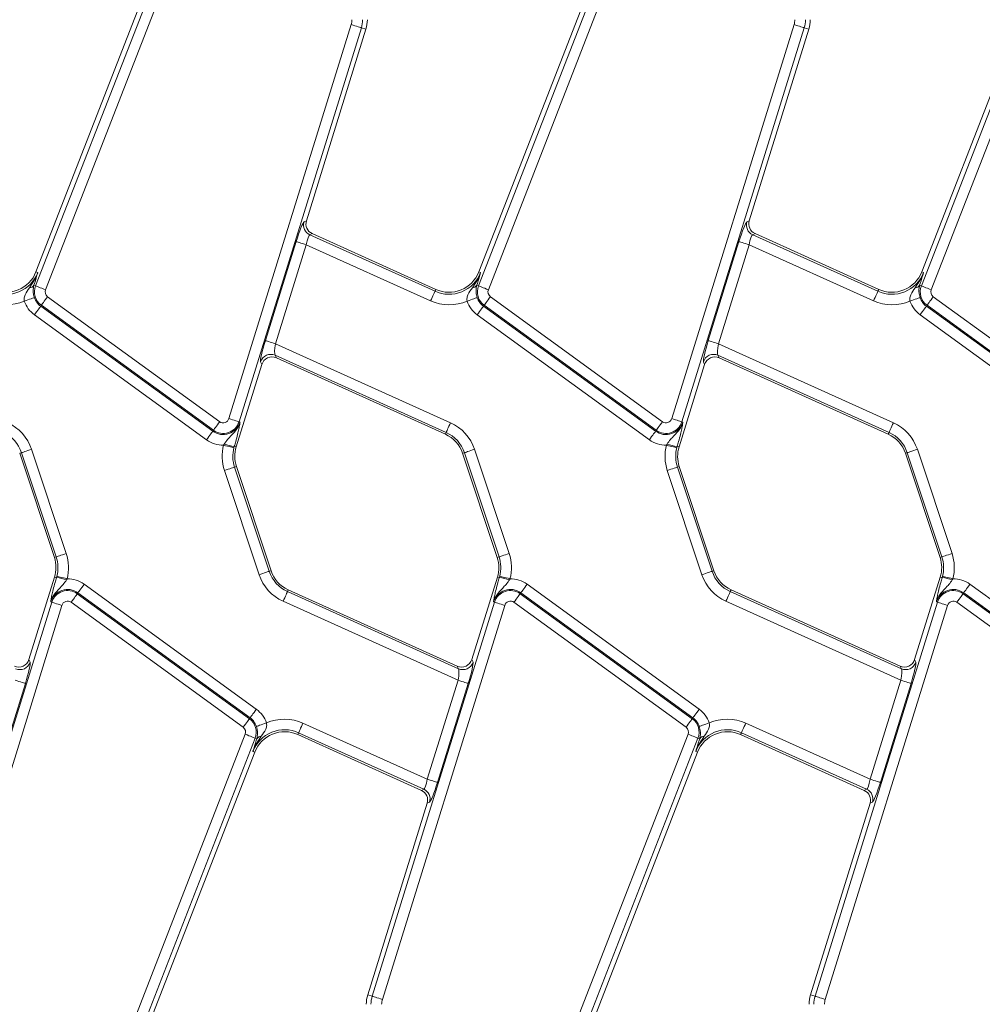
# Model space of a CAD drawing. Units: millimetres. Extents: x -574 to 5586, y -16 to 1848.
# Drawn here: x 712 to 803, y 590 to 682 of the extents above; entities that cross this region are included whole.
import ezdxf

# ---------------------------------------------------------------- set-up
doc = ezdxf.new("R2010")
doc.units = ezdxf.units.MM
doc.header["$LTSCALE"] = 5

msp = doc.modelspace()

# ---------------------------------------------------------------- linework, layer by layer
at = {"color": 7, "linetype": 'Continuous', "lineweight": 15}
for p, q in [((729.177, 697.844), (713.844, 658.435)), ((770.677, 697.844), (755.344, 658.435)), ((812.177, 697.844), (796.844, 658.435)), ((713.812, 657.125), (728.933, 695.991)), ((755.312, 657.125), (770.433, 695.991)), ((796.812, 657.125), (811.933, 695.991)), ((729.862, 695.63), (714.74, 656.764)), ((771.362, 695.63), (756.24, 656.764)), ((812.862, 695.63), (797.74, 656.764)), ((731.92, 644.679), (743.387, 681.615)), ((744.338, 681.32), (732.872, 644.384)), ((739.187, 663.224), (744.764, 681.188)), ((744.338, 681.32), (744.764, 681.188)), ((773.42, 644.679), (784.887, 681.615)), ((785.838, 681.32), (774.372, 644.384)), ((780.687, 663.224), (786.264, 681.188)), ((785.838, 681.32), (786.264, 681.188)), ((738.965, 663.124), (739.187, 663.224)), ((780.465, 663.124), (780.687, 663.224)), ((739.728, 662.021), (739.506, 661.921)), ((739.506, 661.921), (751.238, 656.623)), ((751.313, 656.789), (739.728, 662.021)), ((781.228, 662.021), (781.006, 661.921)), ((781.006, 661.921), (792.738, 656.623)), ((792.813, 656.789), (781.228, 662.021)), ((735.342, 651.994), (738.223, 661.273)), ((739.174, 660.978), (736.293, 651.699)), ((750.828, 655.715), (739.174, 660.978)), ((776.842, 651.994), (779.723, 661.273)), ((780.674, 660.978), (777.793, 651.699)), ((792.328, 655.715), (780.674, 660.978)), ((714.014, 658.369), (713.844, 658.435)), ((755.514, 658.369), (755.344, 658.435)), ((797.014, 658.369), (796.844, 658.435)), ((713.706, 657.356), (713.652, 657.187)), ((713.812, 657.125), (713.652, 657.187)), ((755.206, 657.356), (755.152, 657.187)), ((755.312, 657.125), (755.152, 657.187)), ((796.706, 657.356), (796.652, 657.187)), ((796.812, 657.125), (796.652, 657.187)), ((751.238, 656.623), (751.313, 656.789)), ((792.738, 656.623), (792.813, 656.789)), ((714.932, 656.109), (731.058, 644.393)), ((756.432, 656.109), (772.558, 644.393)), ((797.932, 656.109), (814.058, 644.393)), ((729.827, 642.698), (713.701, 654.414)), ((714.347, 655.303), (714.286, 655.22)), ((714.286, 655.22), (730.412, 643.504)), ((730.473, 643.587), (714.347, 655.303)), ((771.327, 642.698), (755.201, 654.414)), ((755.847, 655.303), (755.786, 655.22)), ((755.786, 655.22), (771.912, 643.504)), ((771.973, 643.587), (755.847, 655.303)), ((812.827, 642.698), (796.701, 654.414)), ((797.347, 655.303), (797.286, 655.22)), ((797.286, 655.22), (813.412, 643.504)), ((813.473, 643.587), (797.347, 655.303)), ((736.293, 651.699), (752.692, 644.293)), ((777.793, 651.699), (794.192, 644.293)), ((735.006, 649.759), (734.893, 650.01)), ((752.282, 643.385), (736.255, 650.623)), ((736.255, 650.623), (736.368, 650.371)), ((736.368, 650.371), (752.207, 643.219)), ((776.506, 649.759), (776.393, 650.01)), ((793.782, 643.385), (777.755, 650.623)), ((777.755, 650.623), (777.868, 650.371)), ((777.868, 650.371), (793.707, 643.219)), ((732.607, 642.028), (735.006, 649.759)), ((774.107, 642.028), (776.506, 649.759)), ((732.872, 644.384), (732.97, 644.353)), ((774.372, 644.384), (774.47, 644.353)), ((730.473, 643.587), (730.412, 643.504)), ((752.282, 643.385), (752.207, 643.219)), ((771.973, 643.587), (771.912, 643.504)), ((793.782, 643.385), (793.707, 643.219)), ((712.492, 641.489), (712.319, 641.431)), ((715.74, 631.719), (712.492, 641.489)), ((713.437, 641.803), (716.686, 632.034)), ((731.428, 642.191), (731.484, 642.285)), ((732.431, 642.083), (732.392, 641.94)), ((732.431, 642.083), (732.607, 642.028)), ((753.992, 641.489), (753.819, 641.431)), ((757.24, 631.719), (753.992, 641.489)), ((754.937, 641.803), (758.186, 632.034)), ((772.928, 642.191), (772.984, 642.285)), ((773.931, 642.083), (773.892, 641.94)), ((773.931, 642.083), (774.107, 642.028)), ((795.492, 641.489), (795.319, 641.431)), ((798.74, 631.719), (795.492, 641.489)), ((796.437, 641.803), (799.686, 632.034)), ((712.319, 641.431), (715.567, 631.662)), ((753.819, 641.431), (757.067, 631.662)), ((795.319, 641.431), (798.567, 631.662)), ((734.755, 630.051), (731.506, 639.82)), ((732.452, 640.135), (732.625, 640.192)), ((732.452, 640.135), (735.7, 630.365)), ((735.873, 630.423), (732.625, 640.192)), ((776.255, 630.051), (773.006, 639.82)), ((773.952, 640.135), (774.125, 640.192)), ((773.952, 640.135), (777.2, 630.365)), ((777.373, 630.423), (774.125, 640.192)), ((715.74, 631.719), (715.567, 631.662)), ((757.24, 631.719), (757.067, 631.662)), ((798.74, 631.719), (798.567, 631.662)), ((735.7, 630.365), (735.873, 630.423)), ((777.2, 630.365), (777.373, 630.423)), ((715.586, 629.826), (713.186, 622.095)), ((715.761, 629.771), (715.586, 629.826)), ((715.761, 629.771), (715.8, 629.914)), ((716.709, 629.569), (716.765, 629.663)), ((757.086, 629.826), (754.686, 622.095)), ((757.261, 629.771), (757.086, 629.826)), ((757.261, 629.771), (757.3, 629.914)), ((758.209, 629.569), (758.265, 629.663)), ((798.586, 629.826), (796.186, 622.095)), ((798.761, 629.771), (798.586, 629.826)), ((798.761, 629.771), (798.8, 629.914)), ((799.709, 629.569), (799.765, 629.663)), ((718.365, 629.156), (734.491, 617.44)), ((737.41, 628.469), (737.485, 628.635)), ((753.324, 621.483), (737.485, 628.635)), ((759.865, 629.156), (775.991, 617.44)), ((778.91, 628.469), (778.985, 628.635)), ((794.824, 621.483), (778.985, 628.635)), ((801.365, 629.156), (817.491, 617.44)), ((717.719, 628.267), (717.78, 628.35)), ((717.719, 628.267), (733.845, 616.551)), ((733.906, 616.634), (717.78, 628.35)), ((737.41, 628.469), (753.437, 621.231)), ((759.219, 628.267), (759.28, 628.35)), ((759.219, 628.267), (775.345, 616.551)), ((775.406, 616.634), (759.28, 628.35)), ((778.91, 628.469), (794.937, 621.231)), ((800.719, 628.267), (800.78, 628.35)), ((800.719, 628.267), (816.845, 616.551)), ((816.906, 616.634), (800.78, 628.35)), ((703.854, 590.534), (715.32, 627.47)), ((716.272, 627.175), (704.805, 590.239)), ((715.32, 627.47), (715.222, 627.501)), ((733.26, 615.745), (717.134, 627.461)), ((753.399, 620.155), (737, 627.561)), ((745.354, 590.534), (756.82, 627.47)), ((757.772, 627.175), (746.305, 590.239)), ((756.82, 627.47), (756.722, 627.501)), ((774.76, 615.745), (758.634, 627.461)), ((794.899, 620.155), (778.5, 627.561)), ((786.854, 590.534), (798.32, 627.47)), ((799.272, 627.175), (787.805, 590.239)), ((798.32, 627.47), (798.222, 627.501)), ((816.26, 615.745), (800.134, 627.461)), ((713.186, 622.095), (713.299, 621.844)), ((753.437, 621.231), (753.324, 621.483)), ((754.686, 622.095), (754.799, 621.844)), ((794.937, 621.231), (794.824, 621.483)), ((796.186, 622.095), (796.299, 621.844)), ((712.85, 619.86), (709.969, 610.581)), ((750.518, 610.876), (753.399, 620.155)), ((754.35, 619.86), (751.469, 610.581)), ((792.018, 610.876), (794.899, 620.155)), ((795.85, 619.86), (792.969, 610.581)), ((733.845, 616.551), (733.906, 616.634)), ((775.345, 616.551), (775.406, 616.634)), ((738.864, 616.139), (750.518, 610.876)), ((780.364, 616.139), (792.018, 610.876)), ((718.33, 576.224), (733.452, 615.09)), ((734.381, 614.729), (719.259, 575.863)), ((734.381, 614.729), (734.54, 614.667)), ((738.454, 615.231), (738.379, 615.065)), ((738.379, 615.065), (749.964, 609.833)), ((750.186, 609.933), (738.454, 615.231)), ((759.83, 576.224), (774.952, 615.09)), ((775.881, 614.729), (760.759, 575.863)), ((775.881, 614.729), (776.04, 614.667)), ((779.954, 615.231), (779.879, 615.065)), ((779.879, 615.065), (791.464, 609.833)), ((791.686, 609.933), (779.954, 615.231)), ((734.486, 614.498), (734.54, 614.667)), ((775.986, 614.498), (776.04, 614.667)), ((719.015, 574.01), (734.348, 613.419)), ((734.178, 613.485), (734.348, 613.419)), ((760.515, 574.01), (775.848, 613.419)), ((775.678, 613.485), (775.848, 613.419)), ((749.964, 609.833), (750.186, 609.933)), ((791.464, 609.833), (791.686, 609.933)), ((750.505, 608.63), (744.929, 590.666)), ((750.728, 608.73), (750.505, 608.63)), ((792.005, 608.63), (786.429, 590.666)), ((792.228, 608.73), (792.005, 608.63)), ((745.354, 590.534), (744.929, 590.666)), ((786.854, 590.534), (786.429, 590.666))]:
    msp.add_line(p, q, dxfattribs=at)
at = {"color": 7, "linetype": 'Continuous', "lineweight": 15, "flags": 128}
for points in [[(744.338, 681.32), (744.307, 681.33), (744.244, 681.349), (744.151, 681.378), (744.032, 681.415), (743.891, 681.459), (743.733, 681.508), (743.563, 681.56), (743.387, 681.615)], [(785.838, 681.32), (785.807, 681.33), (785.744, 681.349), (785.651, 681.378), (785.532, 681.415), (785.391, 681.459), (785.233, 681.508), (785.063, 681.56), (784.887, 681.615)], [(738.223, 661.273), (738.254, 661.263), (738.317, 661.244), (738.41, 661.215), (738.529, 661.178), (738.67, 661.134), (738.828, 661.085), (738.998, 661.032), (739.174, 660.978)], [(779.723, 661.273), (779.754, 661.263), (779.817, 661.244), (779.91, 661.215), (780.029, 661.178), (780.17, 661.134), (780.328, 661.085), (780.498, 661.032), (780.674, 660.978)], [(714.74, 656.764), (714.568, 656.831), (714.402, 656.895), (714.248, 656.955), (714.11, 657.009), (713.994, 657.054), (713.904, 657.089), (713.842, 657.113), (713.812, 657.125)], [(750.828, 655.715), (750.904, 655.883), (750.977, 656.045), (751.045, 656.196), (751.106, 656.33), (751.157, 656.444), (751.197, 656.532), (751.224, 656.592), (751.238, 656.623)], [(756.24, 656.764), (756.068, 656.831), (755.902, 656.895), (755.748, 656.955), (755.61, 657.009), (755.494, 657.054), (755.404, 657.089), (755.342, 657.113), (755.312, 657.125)], [(792.328, 655.715), (792.404, 655.883), (792.477, 656.045), (792.545, 656.196), (792.606, 656.33), (792.657, 656.444), (792.697, 656.532), (792.724, 656.592), (792.738, 656.623)], [(797.74, 656.764), (797.568, 656.831), (797.402, 656.895), (797.248, 656.955), (797.11, 657.009), (796.994, 657.054), (796.904, 657.089), (796.842, 657.113), (796.812, 657.125)], [(712.748, 655.706), (712.923, 655.765), (713.091, 655.823), (713.248, 655.876), (713.388, 655.924), (713.506, 655.964), (713.597, 655.995), (713.66, 656.016), (713.691, 656.027)], [(714.932, 656.109), (714.824, 655.96), (714.719, 655.816), (714.622, 655.682), (714.535, 655.562), (714.462, 655.462), (714.405, 655.383), (714.366, 655.33), (714.347, 655.303)], [(754.248, 655.706), (754.423, 655.765), (754.591, 655.823), (754.748, 655.876), (754.888, 655.924), (755.006, 655.964), (755.097, 655.995), (755.16, 656.016), (755.191, 656.027)], [(756.432, 656.109), (756.324, 655.96), (756.219, 655.816), (756.122, 655.682), (756.035, 655.562), (755.962, 655.462), (755.905, 655.383), (755.866, 655.33), (755.847, 655.303)], [(795.748, 655.706), (795.923, 655.765), (796.091, 655.823), (796.248, 655.876), (796.388, 655.924), (796.506, 655.964), (796.597, 655.995), (796.66, 656.016), (796.691, 656.027)], [(797.932, 656.109), (797.824, 655.96), (797.719, 655.816), (797.622, 655.682), (797.535, 655.562), (797.462, 655.462), (797.405, 655.383), (797.366, 655.33), (797.347, 655.303)], [(713.701, 654.414), (713.809, 654.563), (713.914, 654.707), (714.011, 654.841), (714.098, 654.961), (714.171, 655.061), (714.228, 655.14), (714.267, 655.193), (714.286, 655.22)], [(755.201, 654.414), (755.309, 654.563), (755.414, 654.707), (755.511, 654.841), (755.598, 654.961), (755.671, 655.061), (755.728, 655.14), (755.767, 655.193), (755.786, 655.22)], [(796.701, 654.414), (796.809, 654.563), (796.914, 654.707), (797.011, 654.841), (797.098, 654.961), (797.171, 655.061), (797.228, 655.14), (797.267, 655.193), (797.286, 655.22)], [(735.342, 651.994), (735.374, 651.984), (735.437, 651.964), (735.529, 651.936), (735.648, 651.899), (735.789, 651.855), (735.947, 651.806), (736.117, 651.753), (736.293, 651.699)], [(776.842, 651.994), (776.874, 651.984), (776.937, 651.964), (777.029, 651.936), (777.148, 651.899), (777.289, 651.855), (777.447, 651.806), (777.617, 651.753), (777.793, 651.699)], [(730.473, 643.587), (730.492, 643.614), (730.531, 643.667), (730.588, 643.746), (730.661, 643.846), (730.748, 643.966), (730.845, 644.1), (730.95, 644.244), (731.058, 644.393)], [(732.872, 644.384), (732.84, 644.394), (732.777, 644.413), (732.684, 644.442), (732.566, 644.479), (732.425, 644.523), (732.266, 644.572), (732.096, 644.624), (731.92, 644.679)], [(752.282, 643.385), (752.295, 643.415), (752.323, 643.476), (752.363, 643.564), (752.414, 643.677), (752.475, 643.812), (752.543, 643.963), (752.616, 644.125), (752.692, 644.293)], [(771.973, 643.587), (771.992, 643.614), (772.031, 643.667), (772.088, 643.746), (772.161, 643.846), (772.248, 643.966), (772.345, 644.1), (772.45, 644.244), (772.558, 644.393)], [(774.372, 644.384), (774.34, 644.394), (774.277, 644.413), (774.184, 644.442), (774.066, 644.479), (773.925, 644.523), (773.766, 644.572), (773.596, 644.624), (773.42, 644.679)], [(793.782, 643.385), (793.795, 643.415), (793.823, 643.476), (793.863, 643.564), (793.914, 643.677), (793.975, 643.812), (794.043, 643.963), (794.116, 644.125), (794.192, 644.293)], [(729.827, 642.698), (729.935, 642.847), (730.04, 642.991), (730.137, 643.125), (730.224, 643.244), (730.297, 643.345), (730.354, 643.423), (730.393, 643.477), (730.412, 643.504)], [(771.327, 642.698), (771.435, 642.847), (771.54, 642.991), (771.637, 643.125), (771.724, 643.244), (771.797, 643.345), (771.854, 643.423), (771.893, 643.477), (771.912, 643.504)], [(712.492, 641.489), (712.523, 641.499), (712.586, 641.52), (712.678, 641.551), (712.796, 641.59), (712.936, 641.636), (713.093, 641.689), (713.262, 641.745), (713.437, 641.803)], [(731.428, 642.191), (731.606, 642.145), (731.778, 642.1), (731.939, 642.058), (732.081, 642.021), (732.202, 641.99), (732.295, 641.965), (732.36, 641.949), (732.392, 641.94)], [(753.992, 641.489), (754.023, 641.499), (754.086, 641.52), (754.178, 641.551), (754.296, 641.59), (754.436, 641.636), (754.593, 641.689), (754.762, 641.745), (754.937, 641.803)], [(772.928, 642.191), (773.106, 642.145), (773.278, 642.1), (773.439, 642.058), (773.581, 642.021), (773.702, 641.99), (773.795, 641.965), (773.86, 641.949), (773.892, 641.94)], [(795.492, 641.489), (795.523, 641.499), (795.586, 641.52), (795.678, 641.551), (795.796, 641.59), (795.936, 641.636), (796.093, 641.689), (796.262, 641.745), (796.437, 641.803)], [(731.506, 639.82), (731.681, 639.878), (731.85, 639.935), (732.007, 639.987), (732.147, 640.033), (732.265, 640.073), (732.357, 640.103), (732.42, 640.124), (732.452, 640.135)], [(773.006, 639.82), (773.181, 639.878), (773.35, 639.935), (773.507, 639.987), (773.647, 640.033), (773.765, 640.073), (773.857, 640.103), (773.92, 640.124), (773.952, 640.135)], [(715.74, 631.719), (715.772, 631.73), (715.835, 631.751), (715.927, 631.781), (716.045, 631.821), (716.185, 631.867), (716.342, 631.919), (716.511, 631.976), (716.686, 632.034)], [(757.24, 631.719), (757.272, 631.73), (757.335, 631.751), (757.427, 631.781), (757.545, 631.821), (757.685, 631.867), (757.842, 631.919), (758.011, 631.976), (758.186, 632.034)], [(798.74, 631.719), (798.772, 631.73), (798.835, 631.751), (798.927, 631.781), (799.045, 631.821), (799.185, 631.867), (799.342, 631.919), (799.511, 631.976), (799.686, 632.034)], [(715.8, 629.914), (715.833, 629.905), (715.897, 629.889), (715.99, 629.864), (716.111, 629.833), (716.253, 629.796), (716.414, 629.754), (716.586, 629.709), (716.765, 629.663)], [(734.755, 630.051), (734.93, 630.109), (735.099, 630.165), (735.256, 630.218), (735.396, 630.264), (735.514, 630.303), (735.606, 630.334), (735.669, 630.355), (735.7, 630.365)], [(757.3, 629.914), (757.333, 629.905), (757.397, 629.889), (757.49, 629.864), (757.611, 629.833), (757.753, 629.796), (757.914, 629.754), (758.086, 629.709), (758.265, 629.663)], [(776.255, 630.051), (776.43, 630.109), (776.599, 630.165), (776.756, 630.218), (776.896, 630.264), (777.014, 630.303), (777.106, 630.334), (777.169, 630.355), (777.2, 630.365)], [(798.8, 629.914), (798.833, 629.905), (798.897, 629.889), (798.99, 629.864), (799.111, 629.833), (799.253, 629.796), (799.414, 629.754), (799.586, 629.709), (799.765, 629.663)], [(717.78, 628.35), (717.799, 628.377), (717.838, 628.431), (717.895, 628.509), (717.968, 628.61), (718.055, 628.729), (718.152, 628.863), (718.257, 629.007), (718.365, 629.156)], [(759.28, 628.35), (759.299, 628.377), (759.338, 628.431), (759.395, 628.509), (759.468, 628.61), (759.555, 628.729), (759.652, 628.863), (759.757, 629.007), (759.865, 629.156)], [(800.78, 628.35), (800.799, 628.377), (800.838, 628.431), (800.895, 628.509), (800.968, 628.61), (801.055, 628.729), (801.152, 628.863), (801.257, 629.007), (801.365, 629.156)], [(717.134, 627.461), (717.242, 627.61), (717.347, 627.754), (717.444, 627.888), (717.531, 628.008), (717.604, 628.108), (717.661, 628.187), (717.7, 628.24), (717.719, 628.267)], [(737, 627.561), (737.076, 627.729), (737.149, 627.891), (737.218, 628.042), (737.278, 628.177), (737.329, 628.29), (737.369, 628.378), (737.397, 628.439), (737.41, 628.469)], [(758.634, 627.461), (758.742, 627.61), (758.847, 627.754), (758.944, 627.888), (759.031, 628.008), (759.104, 628.108), (759.161, 628.187), (759.2, 628.24), (759.219, 628.267)], [(778.5, 627.561), (778.576, 627.729), (778.649, 627.891), (778.718, 628.042), (778.778, 628.177), (778.829, 628.29), (778.869, 628.378), (778.897, 628.439), (778.91, 628.469)], [(800.134, 627.461), (800.242, 627.61), (800.347, 627.754), (800.444, 627.888), (800.531, 628.008), (800.604, 628.108), (800.661, 628.187), (800.7, 628.24), (800.719, 628.267)], [(716.272, 627.175), (716.096, 627.23), (715.926, 627.282), (715.767, 627.331), (715.626, 627.375), (715.508, 627.412), (715.415, 627.441), (715.352, 627.46), (715.32, 627.47)], [(757.772, 627.175), (757.596, 627.23), (757.426, 627.282), (757.267, 627.331), (757.126, 627.375), (757.008, 627.412), (756.915, 627.441), (756.852, 627.46), (756.82, 627.47)], [(799.272, 627.175), (799.096, 627.23), (798.926, 627.282), (798.767, 627.331), (798.626, 627.375), (798.508, 627.412), (798.415, 627.441), (798.352, 627.46), (798.32, 627.47)], [(711.899, 620.155), (712.075, 620.101), (712.245, 620.048), (712.403, 619.999), (712.544, 619.955), (712.663, 619.918), (712.755, 619.89), (712.818, 619.87), (712.85, 619.86)], [(753.399, 620.155), (753.575, 620.101), (753.745, 620.048), (753.903, 619.999), (754.044, 619.955), (754.163, 619.918), (754.255, 619.89), (754.318, 619.87), (754.35, 619.86)], [(794.899, 620.155), (795.075, 620.101), (795.245, 620.048), (795.403, 619.999), (795.544, 619.955), (795.663, 619.918), (795.755, 619.89), (795.818, 619.87), (795.85, 619.86)], [(733.906, 616.634), (733.925, 616.661), (733.964, 616.714), (734.021, 616.793), (734.094, 616.893), (734.181, 617.013), (734.278, 617.147), (734.383, 617.291), (734.491, 617.44)], [(775.406, 616.634), (775.425, 616.661), (775.464, 616.714), (775.521, 616.793), (775.594, 616.893), (775.681, 617.013), (775.778, 617.147), (775.883, 617.291), (775.991, 617.44)], [(733.26, 615.745), (733.368, 615.894), (733.473, 616.038), (733.57, 616.172), (733.657, 616.292), (733.73, 616.392), (733.787, 616.471), (733.826, 616.524), (733.845, 616.551)], [(734.501, 615.827), (734.532, 615.838), (734.595, 615.859), (734.686, 615.89), (734.804, 615.93), (734.944, 615.978), (735.101, 616.031), (735.269, 616.089), (735.444, 616.148)], [(738.454, 615.231), (738.468, 615.262), (738.495, 615.322), (738.535, 615.41), (738.586, 615.524), (738.647, 615.658), (738.715, 615.809), (738.788, 615.971), (738.864, 616.139)], [(774.76, 615.745), (774.868, 615.894), (774.973, 616.038), (775.07, 616.172), (775.157, 616.292), (775.23, 616.392), (775.287, 616.471), (775.326, 616.524), (775.345, 616.551)], [(776.001, 615.827), (776.032, 615.838), (776.095, 615.859), (776.186, 615.89), (776.304, 615.93), (776.444, 615.978), (776.601, 616.031), (776.769, 616.089), (776.944, 616.148)], [(779.954, 615.231), (779.968, 615.262), (779.995, 615.322), (780.035, 615.41), (780.086, 615.524), (780.147, 615.658), (780.215, 615.809), (780.288, 615.971), (780.364, 616.139)], [(733.452, 615.09), (733.624, 615.024), (733.79, 614.959), (733.944, 614.899), (734.082, 614.845), (734.198, 614.8), (734.288, 614.765), (734.35, 614.741), (734.381, 614.729)], [(774.952, 615.09), (775.124, 615.024), (775.29, 614.959), (775.444, 614.899), (775.582, 614.845), (775.698, 614.8), (775.788, 614.765), (775.85, 614.741), (775.881, 614.729)], [(750.518, 610.876), (750.694, 610.822), (750.864, 610.769), (751.022, 610.72), (751.163, 610.676), (751.282, 610.639), (751.375, 610.61), (751.438, 610.591), (751.469, 610.581)], [(792.018, 610.876), (792.194, 610.822), (792.364, 610.769), (792.522, 610.72), (792.663, 610.676), (792.782, 610.639), (792.875, 610.61), (792.938, 610.591), (792.969, 610.581)], [(745.354, 590.534), (745.385, 590.524), (745.448, 590.505), (745.541, 590.476), (745.66, 590.439), (745.801, 590.395), (745.959, 590.346), (746.129, 590.294), (746.305, 590.239)], [(786.854, 590.534), (786.885, 590.524), (786.948, 590.505), (787.041, 590.476), (787.16, 590.439), (787.301, 590.395), (787.459, 590.346), (787.629, 590.294), (787.805, 590.239)]]:
    msp.add_lwpolyline(points, dxfattribs=at)
at = {"color": 7, "linetype": 'Continuous', "lineweight": 15}
for centre, radius, start, end in [((741.898, 682.077), 1.559, 342.75312, 0), ((741.898, 682.077), 2.555, 342.75312, 0), ((741.898, 682.077), 3, 342.75312, 0), ((783.398, 682.077), 1.559, 342.75312, 0), ((783.398, 682.077), 2.555, 342.75312, 0), ((783.398, 682.077), 3, 342.75312, 0), ((739.926, 662.834), 1.005, 163.19001, 245.25906), ((781.426, 662.834), 1.005, 163.19019, 245.25888), ((711.048, 659.523), 3.183, 245.69586, 338.74005), ((711.048, 659.523), 3, 245.69586, 338.74005), ((752.548, 659.523), 3.183, 245.69586, 338.74005), ((752.548, 659.523), 3, 245.69586, 338.74005), ((794.048, 659.523), 3.183, 245.69586, 338.74005), ((794.048, 659.523), 3, 245.69586, 338.74005), ((713.189, 657.497), 0.557, 274.95614, 326.15562), ((754.689, 657.497), 0.557, 274.95622, 326.15565), ((796.189, 657.497), 0.557, 274.9549, 326.15651), ((715.261, 656.561), 1.555, 158.74005, 234), ((715.261, 656.561), 0.559, 158.74005, 234), ((756.761, 656.561), 1.555, 158.74005, 234), ((756.761, 656.561), 0.559, 158.74005, 234), ((798.261, 656.561), 1.555, 158.74005, 234), ((798.261, 656.561), 0.559, 158.74005, 234), ((711.048, 659.523), 4.179, 245.69586, 294.00999), ((715.261, 656.561), 2.654, 198.79789, 234), ((715.261, 656.561), 1.658, 198.79789, 234), ((752.548, 659.523), 4.179, 245.69586, 294.00999), ((756.761, 656.561), 2.654, 198.79789, 234), ((756.761, 656.561), 1.658, 198.79789, 234), ((794.048, 659.523), 4.179, 245.69586, 294.00999), ((798.261, 656.561), 2.654, 198.79789, 234), ((798.261, 656.561), 1.658, 198.79789, 234), ((735.85, 649.702), 1.005, 66.28954, 162.15945), ((777.35, 649.702), 1.005, 66.2897, 162.15929), ((709.472, 640.484), 4.179, 18.39282, 65.69586), ((731.387, 644.845), 1.658, 234, 342.75312), ((731.387, 644.845), 1.555, 234, 342.75312), ((731.387, 644.845), 0.559, 234, 342.75312), ((750.972, 640.484), 4.179, 18.39282, 65.69586), ((772.887, 644.845), 1.658, 234, 342.75312), ((772.887, 644.845), 1.555, 234, 342.75312), ((772.887, 644.845), 0.559, 234, 342.75312), ((792.472, 640.484), 4.179, 18.39282, 65.69586), ((709.472, 640.484), 3.183, 18.39282, 65.69586), ((750.972, 640.484), 3.183, 18.39282, 65.69586), ((792.472, 640.484), 3.183, 18.39282, 65.69586), ((731.387, 644.845), 2.654, 234, 270.8807), ((750.972, 640.484), 3, 18.39282, 65.69586), ((772.887, 644.845), 2.654, 234, 270.8807), ((792.472, 640.484), 3, 18.39282, 65.69586), ((735.472, 641.139), 4.179, 165.41375, 198.39282), ((732.66, 645.47), 3.395, 249.7199, 266.13413), ((735.472, 641.139), 3.183, 165.41375, 198.39282), ((735.472, 641.139), 3, 162.75312, 198.39282), ((776.972, 641.139), 4.179, 165.41375, 198.39282), ((774.16, 645.47), 3.395, 249.71985, 266.13424), ((776.972, 641.139), 3.183, 165.41375, 198.39282), ((776.972, 641.139), 3, 162.75312, 198.39282), ((712.72, 630.715), 3, 342.75312, 18.39282), ((712.72, 630.715), 3.183, 345.41375, 18.39282), ((712.72, 630.715), 4.179, 345.41375, 18.39282), ((754.22, 630.715), 3, 342.75312, 18.39282), ((754.22, 630.715), 3.183, 345.41375, 18.39282), ((754.22, 630.715), 4.179, 345.41375, 18.39282), ((795.72, 630.715), 3, 342.75312, 18.39282), ((795.72, 630.715), 3.183, 345.41375, 18.39282), ((795.72, 630.715), 4.179, 345.41375, 18.39282), ((738.72, 631.37), 3, 198.39282, 245.69586), ((780.22, 631.37), 3, 198.39282, 245.69586), ((715.532, 626.384), 3.395, 69.71994, 86.13412), ((716.805, 627.009), 2.654, 54, 90.8807), ((738.72, 631.37), 4.179, 198.39282, 245.69586), ((738.72, 631.37), 3.183, 198.39282, 245.69586), ((757.032, 626.384), 3.395, 69.72, 86.13409), ((758.305, 627.009), 2.654, 54, 90.8807), ((780.22, 631.37), 4.179, 198.39282, 245.69586), ((780.22, 631.37), 3.183, 198.39282, 245.69586), ((798.532, 626.384), 3.395, 69.72015, 86.13393), ((799.805, 627.009), 2.654, 54, 90.8807), ((716.805, 627.009), 1.658, 54, 162.75312), ((758.305, 627.009), 1.658, 54, 162.75312), ((799.805, 627.009), 1.658, 54, 162.75312), ((716.805, 627.009), 1.555, 54, 162.75312), ((758.305, 627.009), 1.555, 54, 162.75312), ((799.805, 627.009), 1.555, 54, 162.75312), ((716.805, 627.009), 0.559, 54, 162.75312), ((758.305, 627.009), 0.559, 54, 162.75312), ((799.805, 627.009), 0.559, 54, 162.75312), ((712.342, 622.152), 1.005, 246.28954, 342.1594), ((753.842, 622.152), 1.005, 246.28954, 342.15945), ((795.342, 622.152), 1.005, 246.28938, 342.15962), ((732.931, 615.293), 1.658, 18.79789, 54), ((732.931, 615.293), 2.654, 18.79789, 54), ((774.431, 615.293), 1.658, 18.79789, 54), ((774.431, 615.293), 2.654, 18.79789, 54), ((732.931, 615.293), 0.559, 338.74005, 54), ((732.931, 615.293), 1.555, 338.74005, 54), ((737.144, 612.331), 4.179, 65.69586, 114.00999), ((774.431, 615.293), 0.559, 338.74005, 54), ((774.431, 615.293), 1.555, 338.74005, 54), ((778.644, 612.331), 4.179, 65.69586, 114.00999), ((737.144, 612.331), 3.183, 65.69586, 158.74005), ((737.144, 612.331), 3, 65.69586, 158.74005), ((735.003, 614.357), 0.557, 94.95622, 146.15565), ((778.644, 612.331), 3.183, 65.69586, 158.74005), ((778.644, 612.331), 3, 65.69586, 158.74005), ((776.503, 614.357), 0.557, 94.9565, 146.15492), ((749.766, 609.02), 1.005, 343.19001, 65.25906), ((791.266, 609.02), 1.005, 343.19019, 65.25888), ((747.794, 589.777), 3, 162.75312, 180), ((747.794, 589.777), 2.555, 162.75312, 180), ((747.794, 589.777), 1.559, 162.75312, 180), ((789.294, 589.777), 3, 162.75312, 180), ((789.294, 589.777), 2.555, 162.75312, 180), ((789.294, 589.777), 1.559, 162.75312, 180)]:
    msp.add_arc(centre, radius, start, end, dxfattribs=at)
for centre, major_axis, ratio, start_param, end_param in [((738.383, 661.201), (0.596, 1.925), 0.086816, 0.076436, 1.559966), ((740.147, 662.933), (-0.918, -0.413), 0.993252, 5.562732, 7.003639), ((779.883, 661.201), (0.596, 1.925), 0.086816, 0.076436, 1.559966), ((781.647, 662.933), (-0.918, -0.413), 0.993252, 5.562732, 7.003639), ((739.335, 660.905), (0.179, 1.015), 0.16584, 0.044993, 1.528523), ((780.835, 660.905), (0.179, 1.015), 0.16584, 0.044993, 1.528523), ((735.503, 651.921), (0.596, 1.925), 0.086816, 1.559966, 3.043496), ((736.454, 651.626), (0.179, 1.015), 0.16584, 1.528523, 3.012053), ((777.003, 651.921), (0.596, 1.925), 0.086816, 1.559966, 3.043496), ((777.954, 651.626), (0.179, 1.015), 0.16584, 1.528523, 3.012053), ((735.963, 649.453), (0.414, -0.92), 0.991386, 2.298903, 3.984282), ((777.463, 649.453), (0.414, -0.92), 0.991386, 2.298903, 3.984282), ((712.229, 622.401), (0.414, -0.92), 0.991386, 5.440496, 7.125875), ((712.689, 619.933), (0.596, 1.925), 0.086816, 4.701559, 6.185089), ((753.729, 622.401), (0.414, -0.92), 0.991386, 5.440496, 7.125875), ((753.238, 620.228), (0.179, 1.015), 0.16584, 4.670116, 6.153646), ((754.189, 619.933), (0.596, 1.925), 0.086816, 4.701559, 6.185089), ((795.229, 622.401), (0.414, -0.92), 0.991386, 5.440496, 7.125875), ((794.738, 620.228), (0.179, 1.015), 0.16584, 4.670116, 6.153646), ((795.689, 619.933), (0.596, 1.925), 0.086816, 4.701559, 6.185089), ((750.357, 610.949), (0.179, 1.015), 0.16584, 3.186586, 4.670116), ((751.309, 610.654), (0.596, 1.925), 0.086816, 3.218029, 4.701559), ((791.857, 610.949), (0.179, 1.015), 0.16584, 3.186586, 4.670116), ((792.809, 610.654), (0.596, 1.925), 0.086816, 3.218029, 4.701559), ((749.545, 608.921), (-0.918, -0.413), 0.993252, 2.421139, 3.862046), ((791.045, 608.921), (-0.918, -0.413), 0.993252, 2.421139, 3.862046)]:
    msp.add_ellipse(centre, major_axis=major_axis, ratio=ratio, start_param=start_param, end_param=end_param, dxfattribs=at)
for points, knots in [([(713.237, 656.942), (713.5, 657.342), (713.798, 657.795), (713.99, 658.302), (714.013, 658.366), (714.014, 658.369)], [0, 0, 0, 0, 0.8752101, 0.9932535, 1, 1, 1, 1]), ([(714.014, 658.369), (714.013, 658.367), (713.917, 658.042), (713.811, 657.698), (713.706, 657.356)], [0, 0, 0, 0, 0.0067001, 1, 1, 1, 1]), ([(754.737, 656.942), (755, 657.342), (755.299, 657.795), (755.49, 658.302), (755.513, 658.366), (755.514, 658.369)], [0, 0, 0, 0, 0.87521, 0.993253, 1, 1, 1, 1]), ([(755.514, 658.369), (755.513, 658.367), (755.417, 658.042), (755.311, 657.698), (755.206, 657.356)], [0, 0, 0, 0, 0.0067, 1, 1, 1, 1]), ([(796.237, 656.942), (796.5, 657.342), (796.798, 657.795), (796.99, 658.302), (797.013, 658.366), (797.014, 658.369)], [0, 0, 0, 0, 0.87521, 0.993254, 1, 1, 1, 1]), ([(797.014, 658.369), (797.013, 658.367), (796.917, 658.042), (796.811, 657.698), (796.706, 657.356)], [0, 0, 0, 0, 0.0067, 1, 1, 1, 1]), ([(713.652, 657.187), (713.618, 657.021), (713.564, 656.76), (713.601, 656.332), (713.667, 656.11), (713.691, 656.027)], [0, 0, 0, 0, 0.524068, 0.821145, 1, 1, 1, 1]), ([(755.152, 657.187), (755.118, 657.021), (755.064, 656.76), (755.101, 656.332), (755.167, 656.11), (755.191, 656.027)], [0, 0, 0, 0, 0.524068, 0.821145, 1, 1, 1, 1]), ([(796.652, 657.187), (796.618, 657.021), (796.564, 656.76), (796.601, 656.332), (796.667, 656.11), (796.691, 656.027)], [0, 0, 0, 0, 0.524069, 0.821146, 1, 1, 1, 1]), ([(712.748, 655.706), (712.738, 655.778), (712.709, 655.978), (712.856, 656.426), (713.083, 656.733), (713.237, 656.942)], [0, 0, 0, 0, 0.150673, 0.421282, 1, 1, 1, 1]), ([(754.248, 655.706), (754.238, 655.778), (754.209, 655.978), (754.355, 656.426), (754.583, 656.733), (754.737, 656.942)], [0, 0, 0, 0, 0.150673, 0.421281, 1, 1, 1, 1]), ([(795.748, 655.706), (795.738, 655.778), (795.709, 655.978), (795.856, 656.426), (796.083, 656.733), (796.237, 656.942)], [0, 0, 0, 0, 0.150673, 0.421282, 1, 1, 1, 1]), ([(731.484, 642.285), (731.537, 642.364), (731.687, 642.585), (732.046, 643), (732.47, 643.405), (732.759, 643.836), (732.892, 644.112), (732.946, 644.268), (732.969, 644.351), (732.97, 644.353)], [0, 0, 0, 0, 0.104945, 0.2950114, 0.6402761, 0.8086892, 0.9004891, 0.9968468, 1, 1, 1, 1]), ([(732.97, 644.353), (732.97, 644.352), (732.964, 644.317), (732.954, 644.249), (732.931, 644.11), (732.902, 643.942), (732.872, 643.791), (732.858, 643.725)], [0, 0, 0, 0, 0.008015, 0.186238, 0.364358, 0.719083, 1, 1, 1, 1]), ([(772.984, 642.285), (773.037, 642.364), (773.187, 642.585), (773.546, 643), (773.97, 643.405), (774.26, 643.836), (774.392, 644.112), (774.446, 644.268), (774.469, 644.351), (774.47, 644.353)], [0, 0, 0, 0, 0.104945, 0.295011, 0.640276, 0.80869, 0.900489, 0.996847, 1, 1, 1, 1]), ([(774.47, 644.353), (774.47, 644.352), (774.464, 644.317), (774.454, 644.249), (774.431, 644.11), (774.402, 643.942), (774.372, 643.791), (774.358, 643.725)], [0, 0, 0, 0, 0.008015, 0.186238, 0.364357, 0.719083, 1, 1, 1, 1]), ([(732.858, 643.725), (732.821, 643.555), (732.746, 643.209), (732.592, 642.625), (732.476, 642.234), (732.431, 642.083)], [0, 0, 0, 0, 0.369963, 0.757213, 1, 1, 1, 1]), ([(774.358, 643.725), (774.321, 643.555), (774.246, 643.209), (774.092, 642.625), (773.976, 642.234), (773.931, 642.083)], [0, 0, 0, 0, 0.369963, 0.757214, 1, 1, 1, 1]), ([(715.222, 627.501), (715.223, 627.503), (715.246, 627.586), (715.3, 627.742), (715.433, 628.018), (715.722, 628.449), (716.146, 628.854), (716.505, 629.269), (716.655, 629.49), (716.709, 629.569)], [0, 0, 0, 0, 0.003153, 0.099511, 0.191311, 0.359724, 0.704988, 0.895055, 1, 1, 1, 1]), ([(715.334, 628.129), (715.371, 628.299), (715.446, 628.645), (715.6, 629.229), (715.716, 629.62), (715.761, 629.771)], [0, 0, 0, 0, 0.369963, 0.757213, 1, 1, 1, 1]), ([(756.722, 627.501), (756.723, 627.503), (756.746, 627.586), (756.8, 627.742), (756.933, 628.018), (757.222, 628.449), (757.646, 628.854), (758.005, 629.269), (758.155, 629.49), (758.209, 629.569)], [0, 0, 0, 0, 0.003153, 0.099511, 0.19131, 0.359723, 0.704989, 0.895054, 1, 1, 1, 1]), ([(756.834, 628.129), (756.871, 628.299), (756.946, 628.645), (757.1, 629.229), (757.216, 629.62), (757.261, 629.771)], [0, 0, 0, 0, 0.369963, 0.757214, 1, 1, 1, 1]), ([(798.222, 627.501), (798.223, 627.503), (798.246, 627.586), (798.3, 627.742), (798.433, 628.018), (798.722, 628.449), (799.146, 628.854), (799.505, 629.269), (799.655, 629.49), (799.709, 629.569)], [0, 0, 0, 0, 0.003153, 0.099511, 0.191311, 0.359724, 0.704988, 0.895054, 1, 1, 1, 1]), ([(798.334, 628.129), (798.371, 628.299), (798.446, 628.645), (798.6, 629.229), (798.716, 629.62), (798.761, 629.771)], [0, 0, 0, 0, 0.369962, 0.757213, 1, 1, 1, 1]), ([(715.222, 627.501), (715.222, 627.502), (715.228, 627.537), (715.238, 627.605), (715.261, 627.744), (715.29, 627.912), (715.32, 628.063), (715.334, 628.129)], [0, 0, 0, 0, 0.0080154, 0.1862382, 0.3643574, 0.7190831, 1, 1, 1, 1]), ([(756.722, 627.501), (756.722, 627.502), (756.728, 627.537), (756.738, 627.605), (756.761, 627.744), (756.79, 627.912), (756.82, 628.063), (756.834, 628.129)], [0, 0, 0, 0, 0.008015, 0.186238, 0.364357, 0.719083, 1, 1, 1, 1]), ([(798.222, 627.501), (798.222, 627.502), (798.228, 627.537), (798.238, 627.605), (798.261, 627.744), (798.29, 627.912), (798.32, 628.063), (798.334, 628.129)], [0, 0, 0, 0, 0.008015, 0.186238, 0.364357, 0.719083, 1, 1, 1, 1]), ([(734.54, 614.667), (734.574, 614.833), (734.628, 615.094), (734.591, 615.522), (734.525, 615.744), (734.501, 615.827)], [0, 0, 0, 0, 0.5240682, 0.8211447, 1, 1, 1, 1]), ([(734.955, 614.912), (735.109, 615.121), (735.337, 615.428), (735.484, 615.876), (735.454, 616.076), (735.444, 616.148)], [0, 0, 0, 0, 0.578719, 0.849327, 1, 1, 1, 1]), ([(776.04, 614.667), (776.074, 614.833), (776.128, 615.094), (776.091, 615.522), (776.025, 615.744), (776.001, 615.827)], [0, 0, 0, 0, 0.524068, 0.821144, 1, 1, 1, 1]), ([(776.455, 614.912), (776.609, 615.121), (776.837, 615.428), (776.984, 615.876), (776.954, 616.076), (776.944, 616.148)], [0, 0, 0, 0, 0.578717, 0.849327, 1, 1, 1, 1]), ([(734.178, 613.485), (734.179, 613.488), (734.202, 613.552), (734.394, 614.059), (734.692, 614.512), (734.955, 614.912)], [0, 0, 0, 0, 0.006747, 0.12479, 1, 1, 1, 1]), ([(775.678, 613.485), (775.679, 613.488), (775.702, 613.552), (775.894, 614.059), (776.192, 614.512), (776.455, 614.912)], [0, 0, 0, 0, 0.006746, 0.12479, 1, 1, 1, 1]), ([(734.178, 613.485), (734.179, 613.487), (734.275, 613.812), (734.381, 614.156), (734.486, 614.498)], [0, 0, 0, 0, 0.0067, 1, 1, 1, 1]), ([(775.678, 613.485), (775.679, 613.487), (775.775, 613.812), (775.881, 614.156), (775.986, 614.498)], [0, 0, 0, 0, 0.006701, 1, 1, 1, 1])]:
    msp.add_open_spline(points, degree=3, knots=knots, dxfattribs=at)

doc.saveas('drawing.dxf')
